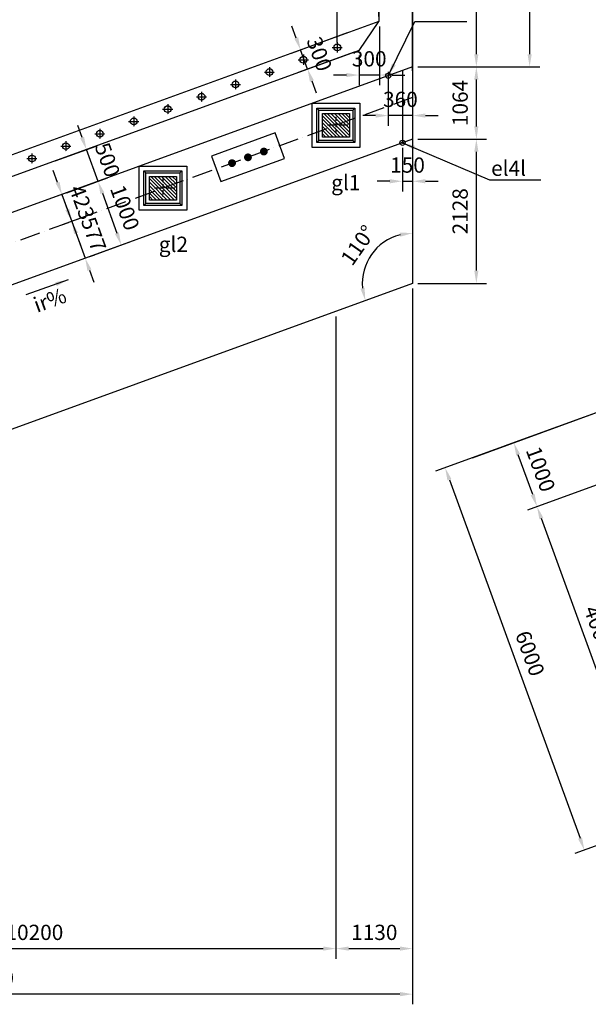
# Model space of a CAD drawing. Extents: x -992970 to -426666, y -322769 to -25296.
# Drawn here: x -730112 to -721733, y -267674 to -253153 of the extents above; entities that cross this region are included whole.
import ezdxf

# ---------------------------------------------------------------- set-up
doc = ezdxf.new("R2010")
doc.units = 0
doc.header["$LTSCALE"] = 5
doc.linetypes.add('ACAD_ISO10W100', pattern=[18, 12, -3, 0, -3])
doc.linetypes.add('CENTER', pattern=[2, 1.25, -0.25, 0.25, -0.25])
doc.layers.get('0').update_dxf_attribs({"linetype": 'CONTINUOUS'})
for name, color, linetype in [('0outline', 7, 'CONTINUOUS'), ('center', 1, 'CENTER'), ('cl10', 1, 'ACAD_ISO10W100'), ('cl30', 1, 'ACAD_ISO10W100'), ('DB', 7, 'CONTINUOUS'), ('DIM', 7, 'CONTINUOUS'), ('outline', 7, 'CONTINUOUS')]:
    doc.layers.add(name, color=color, linetype=linetype)
doc.styles.add('CLH-VnarialH', font='txt')
doc.styles.add('khung-avantH', font='txt')
doc.styles.add('vn', font='txt')
doc.dimstyles.new('d150h', dxfattribs={"dimscale": 150, "dimtxt": 1.5, "dimasz": 1.25, "dimexe": 1, "dimexo": 0.5, "dimgap": 0.65, "dimtad": 1, "dimdec": 0, "dimtxsty": 'khung-avantH', "dimcen": 1, "dimclrd": 8, "dimclre": 8, "dimclrt": 7, "dimadec": 0, "dimazin": 0, "dimtfac": 1, "dimtdec": 0, "dimtix": 1, "dimtmove": 2, "dimatfit": 0, "dimfxl": 1, "dimlwd": 25, "dimlwe": 25, "dimarcsym": 0})

# ---------------------------------------------------------------- blocks, each defined once
blk = doc.blocks.new('*D1541')
at = {"layer": 'DB', "color": 8, "lineweight": 25}
for p, q in [((-724322, -257117), (-724322, -267674)), ((-736922, -261703), (-736922, -267674)), ((-724509, -267524), (-736734, -267524))]:
    blk.add_line(p, q, dxfattribs=at)
at = {"layer": 'DB', "color": 8}
for points in [[(-736734, -267492), (-736734, -267555), (-736922, -267524)], [(-724509, -267492), (-724509, -267555), (-724322, -267524)]]:
    blk.add_solid(points, dxfattribs=at)
at = {"layer": 'DB', "color": 7, "insert": (-730622, -267314), "char_height": 225, "attachment_point": 5, "style": 'khung-avantH'}
blk.add_mtext('12600', dxfattribs=at)
blk = doc.blocks.new('*D1542')
at = {"layer": 'DB', "color": 8, "lineweight": 25}
for p, q in [((-736922, -255168), (-736922, -249565)), ((-724822, -250596), (-724822, -249565)), ((-736734, -249715), (-725009, -249715))]:
    blk.add_line(p, q, dxfattribs=at)
at = {"layer": 'DB', "color": 8}
for points in [[(-736734, -249683), (-736734, -249746), (-736922, -249715)], [(-725009, -249683), (-725009, -249746), (-724822, -249715)]]:
    blk.add_solid(points, dxfattribs=at)
at = {"layer": 'DB', "color": 7, "insert": (-730872, -249446), "char_height": 225, "attachment_point": 5, "style": 'khung-avantH'}
blk.add_mtext('24200/2=12100', dxfattribs=at)
blk = doc.blocks.new('*D1543')
at = {"layer": 'DB', "color": 8, "lineweight": 25}
for p, q in [((-736922, -255093), (-736922, -248637)), ((-724322, -250503), (-724322, -248637)), ((-724509, -248787), (-736734, -248787))]:
    blk.add_line(p, q, dxfattribs=at)
at = {"layer": 'DB', "color": 8}
for points in [[(-736734, -248755), (-736734, -248818), (-736922, -248787)], [(-724509, -248755), (-724509, -248818), (-724322, -248787)]]:
    blk.add_solid(points, dxfattribs=at)
at = {"layer": 'DB', "color": 7, "insert": (-730622, -248577), "char_height": 225, "attachment_point": 5, "style": 'khung-avantH'}
blk.add_mtext('12600', dxfattribs=at)
blk = doc.blocks.new('*D1544')
at = {"layer": 'DB', "color": 8, "lineweight": 25}
for p, q in [((-724247, -254914), (-723233, -254914)), ((-723383, -256854), (-723383, -255101)), ((-724247, -257042), (-723233, -257042))]:
    blk.add_line(p, q, dxfattribs=at)
at = {"layer": 'DB', "color": 8}
for points in [[(-723414, -255101), (-723352, -255101), (-723383, -254914)], [(-723414, -256854), (-723352, -256854), (-723383, -257042)]]:
    blk.add_solid(points, dxfattribs=at)
at = {"layer": 'DB', "color": 7, "insert": (-723593, -255978), "char_height": 225, "attachment_point": 5, "rotation": 90, "style": 'khung-avantH'}
blk.add_mtext('2128', dxfattribs=at)
blk = doc.blocks.new('*D1545')
at = {"layer": 'DB', "color": 8, "lineweight": 25}
for p, q in [((-724247, -253849), (-723233, -253849)), ((-723383, -254726), (-723383, -254037)), ((-724247, -254914), (-723233, -254914))]:
    blk.add_line(p, q, dxfattribs=at)
at = {"layer": 'DB', "color": 8}
for points in [[(-723414, -254037), (-723352, -254037), (-723383, -253849)], [(-723414, -254726), (-723352, -254726), (-723383, -254914)]]:
    blk.add_solid(points, dxfattribs=at)
at = {"layer": 'DB', "color": 7, "insert": (-723593, -254381), "char_height": 225, "attachment_point": 5, "rotation": 90, "style": 'khung-avantH'}
blk.add_mtext('1064', dxfattribs=at)
blk = doc.blocks.new('*D1549')
at = {"layer": 'DB', "color": 8, "lineweight": 25}
for p, q in [((-725452, -257530), (-725452, -267002)), ((-735652, -261242), (-735652, -267002)), ((-735464, -266852), (-725639, -266852))]:
    blk.add_line(p, q, dxfattribs=at)
at = {"layer": 'DB', "color": 8}
for points in [[(-735464, -266821), (-735464, -266883), (-735652, -266852)], [(-725639, -266821), (-725639, -266883), (-725452, -266852)]]:
    blk.add_solid(points, dxfattribs=at)
at = {"layer": 'DB', "color": 7, "insert": (-730552, -266642), "char_height": 225, "attachment_point": 5, "style": 'khung-avantH'}
blk.add_mtext('4@2550=10200', dxfattribs=at)
blk = doc.blocks.new('*D1550')
at = {"layer": 'DB', "color": 8, "lineweight": 25}
for p, q in [((-724322, -257117), (-724322, -267002)), ((-725452, -257530), (-725452, -267002)), ((-725264, -266852), (-724509, -266852))]:
    blk.add_line(p, q, dxfattribs=at)
at = {"layer": 'DB', "color": 8}
for points in [[(-725264, -266821), (-725264, -266883), (-725452, -266852)], [(-724509, -266821), (-724509, -266883), (-724322, -266852)]]:
    blk.add_solid(points, dxfattribs=at)
at = {"layer": 'DB', "color": 7, "insert": (-724887, -266642), "char_height": 225, "attachment_point": 5, "style": 'khung-avantH'}
blk.add_mtext('1130', dxfattribs=at)
blk = doc.blocks.new('*D1551')
at = {"layer": 'DB', "color": 8, "lineweight": 25}
for p, q in [((-729555, -255554), (-729619, -255378)), ((-729208, -255628), (-729631, -255782)), ((-729490, -255731), (-729346, -256128)), ((-729063, -256025), (-729487, -256179)), ((-729282, -256304), (-729218, -256480))]:
    blk.add_line(p, q, dxfattribs=at)
at = {"layer": 'DB', "color": 8}
for points in [[(-729525, -255544), (-729584, -255565), (-729490, -255731)], [(-729252, -256293), (-729311, -256315), (-729346, -256128)]]:
    blk.add_solid(points, dxfattribs=at)
at = {"layer": 'DB', "color": 7, "insert": (-729221, -255857), "char_height": 225, "attachment_point": 5, "rotation": 290, "style": 'khung-avantH'}
blk.add_mtext('423', dxfattribs=at)
blk = doc.blocks.new('*D1552')
at = {"layer": 'DB', "color": 8, "lineweight": 25}
for p, q in [((-729410, -255952), (-729474, -255775)), ((-729346, -256128), (-729148, -256670)), ((-729275, -256102), (-729205, -256077)), ((-729078, -256645), (-729007, -256619)), ((-729084, -256846), (-729020, -257023))]:
    blk.add_line(p, q, dxfattribs=at)
at = {"layer": 'DB', "color": 8}
for points in [[(-729381, -255941), (-729439, -255962), (-729346, -256128)], [(-729055, -256836), (-729114, -256857), (-729148, -256670)]]:
    blk.add_solid(points, dxfattribs=at)
at = {"layer": 'DB', "color": 7, "insert": (-729050, -256327), "char_height": 225, "attachment_point": 5, "rotation": 290, "style": 'khung-avantH'}
blk.add_mtext('577', dxfattribs=at)
blk = doc.blocks.new('*D1553')
at = {"layer": 'DB', "color": 8, "lineweight": 25}
for p, q in [((-729420, -255705), (-728817, -255485)), ((-728894, -255713), (-728680, -256300)), ((-729078, -256645), (-728475, -256425))]:
    blk.add_line(p, q, dxfattribs=at)
at = {"layer": 'DB', "color": 8}
for points in [[(-728865, -255702), (-728923, -255724), (-728958, -255537)], [(-728651, -256290), (-728710, -256311), (-728616, -256476)]]:
    blk.add_solid(points, dxfattribs=at)
at = {"layer": 'DB', "color": 7, "insert": (-728590, -255935), "char_height": 225, "attachment_point": 5, "rotation": 290, "style": 'khung-avantH'}
blk.add_mtext('1000', dxfattribs=at)
blk = doc.blocks.new('*D1554')
at = {"layer": 'DB', "color": 8, "lineweight": 25}
for p, q in [((-729193, -254891), (-729257, -254715)), ((-729591, -255235), (-728988, -255016)), ((-728958, -255537), (-729129, -255067)), ((-729420, -255705), (-728817, -255485)), ((-728894, -255713), (-728830, -255889))]:
    blk.add_line(p, q, dxfattribs=at)
at = {"layer": 'DB', "color": 8}
for points in [[(-729164, -254880), (-729223, -254901), (-729129, -255067)], [(-728865, -255702), (-728923, -255724), (-728958, -255537)]]:
    blk.add_solid(points, dxfattribs=at)
at = {"layer": 'DB', "color": 7, "insert": (-728846, -255230), "char_height": 225, "attachment_point": 5, "rotation": 290, "style": 'khung-avantH'}
blk.add_mtext('500', dxfattribs=at)
blk = doc.blocks.new('*D1555')
at = {"layer": 'DB', "color": 8, "lineweight": 25}
for p, q in [((-725432, -253487), (-725432, -251868)), ((-724822, -253105), (-724822, -251868)), ((-725619, -252018), (-725807, -252018)), ((-725432, -252018), (-724822, -252018)), ((-724634, -252018), (-724447, -252018))]:
    blk.add_line(p, q, dxfattribs=at)
at = {"layer": 'DB', "color": 8}
for points in [[(-725619, -251987), (-725619, -252049), (-725432, -252018)], [(-724634, -251987), (-724634, -252049), (-724822, -252018)]]:
    blk.add_solid(points, dxfattribs=at)
at = {"layer": 'DB', "color": 7, "insert": (-725127, -251808), "char_height": 225, "attachment_point": 5, "style": 'khung-avantH'}
blk.add_mtext('610', dxfattribs=at)
blk = doc.blocks.new('*D1556')
at = {"layer": 'DB', "color": 8, "lineweight": 25}
for p, q in [((-735432, -257126), (-735432, -251868)), ((-725432, -253487), (-725432, -251868)), ((-725619, -252018), (-735244, -252018))]:
    blk.add_line(p, q, dxfattribs=at)
at = {"layer": 'DB', "color": 8}
for points in [[(-735244, -251987), (-735244, -252049), (-735432, -252018)], [(-725619, -251987), (-725619, -252049), (-725432, -252018)]]:
    blk.add_solid(points, dxfattribs=at)
at = {"layer": 'DB', "color": 7, "insert": (-730432, -251808), "char_height": 225, "attachment_point": 5, "style": 'khung-avantH'}
blk.add_mtext('20@500=10000', dxfattribs=at)
blk = doc.blocks.new('*D1558')
at = {"layer": 'DB', "color": 8, "lineweight": 25}
for p, q in [((-730692, -257232), (-731944, -257688)), ((-731739, -257813), (-731183, -259340)), ((-730008, -259112), (-731260, -259567))]:
    blk.add_line(p, q, dxfattribs=at)
at = {"layer": 'DB', "color": 8}
for points in [[(-731710, -257802), (-731769, -257823), (-731803, -257637)], [(-731154, -259329), (-731213, -259350), (-731119, -259516)]]:
    blk.add_solid(points, dxfattribs=at)
at = {"layer": 'DB', "color": 7, "insert": (-731264, -258504), "char_height": 225, "attachment_point": 5, "rotation": 290, "style": 'khung-avantH'}
blk.add_mtext('2000', dxfattribs=at)
blk = doc.blocks.new('*D1561')
at = {"layer": 'DB', "color": 8, "lineweight": 25}
for p, q in [((-724247, -250657), (-723233, -250657)), ((-723383, -253662), (-723383, -250844)), ((-724247, -253849), (-723233, -253849))]:
    blk.add_line(p, q, dxfattribs=at)
at = {"layer": 'DB', "color": 8}
for points in [[(-723414, -250844), (-723352, -250844), (-723383, -250657)], [(-723414, -253662), (-723352, -253662), (-723383, -253849)]]:
    blk.add_solid(points, dxfattribs=at)
at = {"layer": 'DB', "color": 7, "insert": (-723593, -252253), "char_height": 225, "attachment_point": 5, "rotation": 90, "style": 'khung-avantH'}
blk.add_mtext('3193', dxfattribs=at)
blk = doc.blocks.new('*D1562')
at = {"layer": 'DB', "color": 8, "lineweight": 25}
for p, q in [((-725285, -253349), (-726114, -253650)), ((-726037, -253423), (-726101, -253247)), ((-725182, -253630), (-726011, -253932)), ((-725870, -253881), (-725973, -253599)), ((-725806, -254057), (-725742, -254233))]:
    blk.add_line(p, q, dxfattribs=at)
at = {"layer": 'DB', "color": 8}
for points in [[(-726008, -253412), (-726066, -253433), (-725973, -253599)], [(-725777, -254046), (-725836, -254068), (-725870, -253881)]]:
    blk.add_solid(points, dxfattribs=at)
at = {"layer": 'DB', "color": 7, "insert": (-725724, -253668), "char_height": 225, "attachment_point": 5, "rotation": 290, "style": 'khung-avantH'}
blk.add_mtext('300', dxfattribs=at)
blk = doc.blocks.new('*D1563')
at = {"layer": 'DB', "color": 8, "lineweight": 25}
for p, q in [((-724812, -253251), (-724812, -254119)), ((-725112, -253680), (-725112, -254119)), ((-725299, -253969), (-725487, -253969)), ((-724812, -253969), (-725112, -253969)), ((-724624, -253969), (-724437, -253969))]:
    blk.add_line(p, q, dxfattribs=at)
at = {"layer": 'DB', "color": 8}
for points in [[(-725299, -253938), (-725299, -254000), (-725112, -253969)], [(-724624, -253938), (-724624, -254000), (-724812, -253969)]]:
    blk.add_solid(points, dxfattribs=at)
at = {"layer": 'DB', "color": 7, "insert": (-724962, -253759), "char_height": 225, "attachment_point": 5, "style": 'khung-avantH'}
blk.add_mtext('300', dxfattribs=at)
blk = doc.blocks.new('*D1568')
at = {"layer": 'DB', "color": 8, "lineweight": 25}
blk.add_arc((-724322, -257042), 742, 104.5149, 185.4851, dxfattribs=at)
at = {"layer": 'DB', "color": 8}
for points in [[(-724512, -256292), (-724504, -256354), (-724322, -256300)], [(-725030, -257106), (-725091, -257120), (-725019, -257296)]]:
    blk.add_solid(points, dxfattribs=at)
at = {"layer": 'DB', "color": 7, "insert": (-725102, -256496), "char_height": 225, "attachment_point": 5, "rotation": 55, "style": 'CLH-VnarialH'}
blk.add_mtext('110°', dxfattribs=at)
blk = doc.blocks.new('*D1569')
at = {"layer": 'DB', "color": 8, "lineweight": 25}
blk.add_arc((-736922, -261628), 1055, 30.1924, 79.8076, dxfattribs=at)
at = {"layer": 'DB', "color": 8}
for points in [[(-736738, -260620), (-736732, -260558), (-736922, -260572)], [(-735981, -261084), (-736038, -261110), (-735930, -261267)]]:
    blk.add_solid(points, dxfattribs=at)
at = {"layer": 'DB', "color": 7, "insert": (-736196, -260591), "char_height": 225, "attachment_point": 5, "rotation": 325, "style": 'CLH-VnarialH'}
blk.add_mtext('70°', dxfattribs=at)
blk = doc.blocks.new('*D1570')
at = {"layer": 'DB', "color": 8, "lineweight": 25}
for p, q in [((-724246, -247850), (-722448, -247850)), ((-722598, -248037), (-722598, -253662)), ((-724246, -253849), (-722448, -253849))]:
    blk.add_line(p, q, dxfattribs=at)
at = {"layer": 'DB', "color": 8}
for points in [[(-722629, -248037), (-722567, -248037), (-722598, -247850)], [(-722629, -253662), (-722567, -253662), (-722598, -253849)]]:
    blk.add_solid(points, dxfattribs=at)
at = {"layer": 'DB', "color": 7, "insert": (-722808, -250850), "char_height": 225, "attachment_point": 5, "rotation": 90, "style": 'khung-avantH'}
blk.add_mtext('6000', dxfattribs=at)
blk = doc.blocks.new('*D2173')
at = {"layer": 'DB', "color": 8, "lineweight": 25}
for p, q in [((-724472, -255043), (-724472, -255686)), ((-724322, -255043), (-724322, -255686)), ((-724659, -255536), (-724847, -255536)), ((-724472, -255536), (-724322, -255536)), ((-724134, -255536), (-723947, -255536))]:
    blk.add_line(p, q, dxfattribs=at)
at = {"layer": 'DB', "color": 8}
for points in [[(-724659, -255504), (-724659, -255567), (-724472, -255536)], [(-724134, -255504), (-724134, -255567), (-724322, -255536)]]:
    blk.add_solid(points, dxfattribs=at)
at = {"layer": 'DB', "color": 7, "insert": (-724397, -255326), "char_height": 225, "attachment_point": 5, "style": 'khung-avantH'}
blk.add_mtext('150', dxfattribs=at)
blk = doc.blocks.new('*D2177')
at = {"layer": 'DB', "color": 8, "lineweight": 25}
for p, q in [((-724682, -253923), (-724682, -254717)), ((-724322, -253923), (-724322, -254717)), ((-724869, -254567), (-725057, -254567)), ((-724322, -254567), (-724682, -254567)), ((-724134, -254567), (-723947, -254567))]:
    blk.add_line(p, q, dxfattribs=at)
at = {"layer": 'DB', "color": 8}
for points in [[(-724869, -254535), (-724869, -254598), (-724682, -254567)], [(-724134, -254535), (-724134, -254598), (-724322, -254567)]]:
    blk.add_solid(points, dxfattribs=at)
at = {"layer": 'DB', "color": 7, "insert": (-724502, -254357), "char_height": 225, "attachment_point": 5, "style": 'khung-avantH'}
blk.add_mtext('360', dxfattribs=at)
blk = doc.blocks.new('*D2182')
at = {"layer": 'DB', "color": 8, "lineweight": 25}
for p, q in [((-720385, -258503), (-723984, -259813)), ((-723779, -259938), (-721855, -265223)), ((-718333, -264141), (-721932, -265451))]:
    blk.add_line(p, q, dxfattribs=at)
at = {"layer": 'DB', "color": 8}
for points in [[(-723750, -259927), (-723809, -259948), (-723843, -259761)], [(-721826, -265213), (-721885, -265234), (-721791, -265400)]]:
    blk.add_solid(points, dxfattribs=at)
at = {"layer": 'DB', "color": 7, "insert": (-722620, -262509), "char_height": 225, "attachment_point": 5, "rotation": 290, "style": 'khung-avantH'}
blk.add_mtext('6000', dxfattribs=at)
blk = doc.blocks.new('*D2210')
at = {"layer": 'DB', "color": 8, "lineweight": 25}
for p, q in [((-719732, -258265), (-722972, -259444)), ((-719390, -259205), (-722630, -260384)), ((-722553, -260156), (-722767, -259569))]:
    blk.add_line(p, q, dxfattribs=at)
at = {"layer": 'DB', "color": 8}
for points in [[(-722738, -259558), (-722796, -259580), (-722831, -259393)], [(-722524, -260146), (-722583, -260167), (-722489, -260333)]]:
    blk.add_solid(points, dxfattribs=at)
at = {"layer": 'DB', "color": 7, "insert": (-722463, -259791), "char_height": 225, "attachment_point": 5, "rotation": 290, "style": 'khung-avantH'}
blk.add_mtext('1000', dxfattribs=at)
blk = doc.blocks.new('*D2211')
at = {"layer": 'DB', "color": 8, "lineweight": 25}
for p, q in [((-720758, -259703), (-722630, -260384)), ((-721185, -263915), (-722425, -260509)), ((-719390, -263461), (-721262, -264143))]:
    blk.add_line(p, q, dxfattribs=at)
at = {"layer": 'DB', "color": 8}
for points in [[(-722396, -260498), (-722454, -260520), (-722489, -260333)], [(-721156, -263905), (-721214, -263926), (-721121, -264091)]]:
    blk.add_solid(points, dxfattribs=at)
at = {"layer": 'DB', "color": 7, "insert": (-721608, -262140), "char_height": 225, "attachment_point": 5, "rotation": 290, "style": 'khung-avantH'}
blk.add_mtext('4000', dxfattribs=at)

msp = doc.modelspace()

# ---------------------------------------------------------------- hatches: boundary and pattern name
at = {"layer": 'outline'}
h = msp.add_hatch(dxfattribs=at)
h.set_pattern_fill('ANSI31', color=8, scale=300, angle=180, style=0)
h.set_pattern_definition([(135, (-632028.3, -248278.595), (26.516504, 26.516504), [])])
h.paths.add_polyline_path([(-725251.92, -254535.61), (-725651.92, -254535.61), (-725651.92, -254885.61), (-725251.92, -254885.61)])
h = msp.add_hatch(dxfattribs=at)
h.set_pattern_fill('ANSI31', color=8, scale=300, angle=180, style=0)
h.set_pattern_definition([(135, (-634578.3, -249206.72), (26.516504, 26.516504), [])])
h.paths.add_polyline_path([(-727801.92, -255463.74), (-728201.92, -255463.74), (-728201.92, -255813.74), (-727801.92, -255813.74)])

# ---------------------------------------------------------------- linework, layer by layer
at = {"color": 2}
for points in [[(-725101.92, -255035.61), (-725801.92, -255035.61), (-725801.92, -254385.61), (-725101.92, -254385.61)], [(-727651.92, -255963.74), (-728351.92, -255963.74), (-728351.92, -255313.74), (-727651.92, -255313.74)]]:
    msp.add_lwpolyline(points, close=True, dxfattribs=at)
at = {"color": 3, "linetype": 'Continuous', "ltscale": 80, "const_width": 57.6}
for points in [[(-726775.93, -255192.51, 1), (-726721.8, -255172.81, 1)], [(-726541.01, -255107.01, 1), (-726486.88, -255087.31, 1)], [(-727010.85, -255278.02, 1), (-726956.73, -255258.32, 1)]]:
    msp.add_lwpolyline(points, format="xyb", close=True, dxfattribs=at)
at = {"layer": 'center'}
for p, q in [((-725431.92, -253486.62), (-725431.92, -253636.62)), ((-725931.92, -253668.6), (-725931.92, -253818.6)), ((-725506.92, -253561.62), (-725356.92, -253561.62)), ((-726006.92, -253743.6), (-725856.92, -253743.6)), ((-726506.92, -253925.59), (-726356.92, -253925.59)), ((-726431.92, -253850.59), (-726431.92, -254000.59)), ((-727006.92, -254107.57), (-726856.92, -254107.57)), ((-726931.92, -254032.57), (-726931.92, -254182.57)), ((-727431.92, -254214.56), (-727431.92, -254364.56)), ((-727931.92, -254396.54), (-727931.92, -254546.54)), ((-727506.92, -254289.56), (-727356.92, -254289.56)), ((-728006.92, -254471.54), (-727856.92, -254471.54)), ((-728506.92, -254653.53), (-728356.92, -254653.53)), ((-728431.92, -254578.53), (-728431.92, -254728.53)), ((-729006.92, -254835.51), (-728856.92, -254835.51)), ((-728931.92, -254760.51), (-728931.92, -254910.51)), ((-729431.92, -254942.5), (-729431.92, -255092.5)), ((-729931.92, -255124.48), (-729931.92, -255274.48)), ((-729506.92, -255017.5), (-729356.92, -255017.5)), ((-730006.92, -255199.48), (-729856.92, -255199.48))]:
    msp.add_line(p, q, dxfattribs=at)
at = {"layer": 'cl10', "ltscale": 5}
msp.add_line((-724321.92, -254299.33), (-749541.92, -263478.65), dxfattribs=at)
at = {"layer": 'cl30'}
for p, q in [((-725451.92, -254585.61), (-725451.92, -254835.61)), ((-728001.92, -255488.74), (-728001.92, -255763.74))]:
    msp.add_line(p, q, dxfattribs=at)
at = {"layer": 'cl30', "ltscale": 2}
for p, q in [((-725276.92, -254710.61), (-725626.92, -254710.61)), ((-727826.92, -255638.74), (-728176.92, -255638.74))]:
    msp.add_line(p, q, dxfattribs=at)
at = {"layer": 'DB'}
for p, q in [((-724821.92, -247849.69), (-724821.92, -253179.97)), ((-724321.92, -253906.79), (-724321.92, -247849.69)), ((-724321.92, -250653.15), (-724321.92, -257041.86)), ((-725111.92, -253604.77), (-724821.92, -253179.97)), ((-724471.92, -253903.92), (-724471.92, -254968.1))]:
    msp.add_line(p, q, dxfattribs=at)
at = {"layer": 'DB', "color": 8, "lineweight": 25}
msp.add_line((-720394.74, -258506.2), (-723446.93, -259617.11), dxfattribs=at)
at = {"layer": 'DB'}
for centre, radius in [((-724681.35, -253980.15), 38), ((-724471.92, -254968.1), 38), ((-724471.92, -254968.1), 9.97)]:
    msp.add_circle(centre, radius, dxfattribs=at)
at = {"layer": 'outline'}
for p, q in [((-724821.92, -253179.97), (-749041.92, -261995.33)), ((-725111.92, -253604.77), (-748741.92, -262205.39)), ((-724321.92, -253849.33), (-749541.92, -263028.65)), ((-724321.92, -254913.5), (-736921.92, -259499.53)), ((-724321.92, -257041.86), (-736921.92, -261627.88))]:
    msp.add_line(p, q, dxfattribs=at)
at = {"layer": 'outline', "color": 7}
for p, q in [((-725701.92, -254485.61), (-725731.92, -254455.61)), ((-725201.92, -254485.61), (-725171.92, -254455.61)), ((-725701.92, -254935.61), (-725731.92, -254965.61)), ((-725201.92, -254935.61), (-725171.92, -254965.61)), ((-728251.92, -255413.74), (-728281.92, -255383.74)), ((-727751.92, -255413.74), (-727721.92, -255383.74)), ((-728251.92, -255863.74), (-728281.92, -255893.74)), ((-727751.92, -255863.74), (-727721.92, -255893.74))]:
    msp.add_line(p, q, dxfattribs=at)
for points in [[(-725171.92, -254965.61), (-725731.92, -254965.61), (-725731.92, -254455.61), (-725171.92, -254455.61)], [(-725201.92, -254935.61), (-725701.92, -254935.61), (-725701.92, -254485.61), (-725201.92, -254485.61)], [(-725251.92, -254885.61), (-725651.92, -254885.61), (-725651.92, -254535.61), (-725251.92, -254535.61)], [(-727721.92, -255893.74), (-728281.92, -255893.74), (-728281.92, -255383.74), (-727721.92, -255383.74)], [(-727751.92, -255863.74), (-728251.92, -255863.74), (-728251.92, -255413.74), (-727751.92, -255413.74)], [(-727801.92, -255813.74), (-728201.92, -255813.74), (-728201.92, -255463.74), (-727801.92, -255463.74)]]:
    msp.add_lwpolyline(points, close=True, dxfattribs=at)
at = {"layer": 'outline'}
msp.add_lwpolyline([(-727150.31, -255541.61), (-726210.61, -255199.59), (-726347.42, -254823.71), (-727287.12, -255165.73)], close=True, dxfattribs=at)
for centre in [(-725431.92, -253561.62), (-725931.92, -253743.6), (-726431.92, -253925.59), (-726931.92, -254107.57), (-727431.92, -254289.56), (-727931.92, -254471.54), (-728431.92, -254653.53), (-728931.92, -254835.51), (-729431.92, -255017.5), (-729931.92, -255199.48)]:
    msp.add_circle(centre, 50, dxfattribs=at)

# ---------------------------------------------------------------- texts
at = {"layer": 'DIM', "color": 7, "style": 'vn'}
msp.add_text('el4l', height=225, dxfattribs=at).set_placement((-723165.4, -255456.05))
at = {"layer": 'DIM', "color": 7, "char_height": 225, "attachment_point": 1, "style": 'vn'}
for s, insert in [('gl1', (-725521.78, -255442.77)), ('gl2', (-728062.9, -256353.15))]:
    msp.add_mtext(s, dxfattribs=dict(at, insert=insert))
at = {"layer": 'DIM', "color": 7, "insert": (-729934.04, -257265.65), "char_height": 225, "attachment_point": 1, "rotation": 19.969035, "style": 'vn'}
msp.add_mtext('ir%', dxfattribs=at)

# ---------------------------------------------------------------- dimensions: what is measured, and where the dimension line sits
at = {"layer": 'DB'}
for base, p1, p2, angle, picture, middle in [((-722597.78, -253849.33), (-724321.25, -247849.69), (-724321.25, -253849.33), 90, '*D1570', (-722807.78, -250849.51)), ((-724681.92, -254566.7), (-724321.92, -253847.51), (-724681.92, -253847.51), 180, '*D2177', (-724501.92, -254356.7)), ((-724321.92, -255535.51), (-724471.92, -254968.1), (-724321.92, -254968.1), 180, '*D2173', (-724396.92, -255325.51))]:
    dim = msp.add_linear_dim(base=base, p1=p1, p2=p2, angle=angle, dimstyle='d150h', override={"dimfxl": 25, "dimfxlon": 1}, dxfattribs=at)
    dim.commit()
    dim.dimension.update_dxf_attribs({"geometry": picture, "text_midpoint": middle})
for base, p1, p2, angle, picture, middle in [((-736921.92, -248786.64), (-724321.92, -250578.15), (-736921.92, -255167.82), 180, '*D1543', (-730621.92, -248576.64)), ((-723382.97, -250656.79), (-724321.92, -253849.33), (-724321.92, -250656.79), 90, '*D1561', (-723592.97, -252253.06)), ((-724821.92, -252018.21), (-725431.92, -253561.62), (-724821.92, -253179.97), 180, '*D1555', (-725126.92, -251808.21)), ((-725111.92, -253969.17), (-724811.92, -253176.33), (-725111.92, -253604.77), 180, '*D1563', (-724961.92, -253759.17)), ((-736921.92, -267523.72), (-724321.92, -257041.86), (-736921.92, -261627.88), 180, '*D1541', (-730621.92, -267313.72)), ((-724321.92, -266852.22), (-725451.92, -257454.96), (-724321.92, -257041.86), 180, '*D1550', (-724886.92, -266642.22))]:
    dim = msp.add_linear_dim(base=base, p1=p1, p2=p2, angle=angle, dimstyle='d150h', dxfattribs=at)
    dim.commit()
    dim.dimension.update_dxf_attribs({"geometry": picture, "text_midpoint": middle})
for base, p1, p2, text, picture, middle in [((-724821.92, -249714.54), (-736921.92, -255242.82), (-724821.92, -250670.63), '24200/2=<>', '*D1542', (-730871.92, -249445.61)), ((-735431.92, -252018.21), (-725431.92, -253561.62), (-735431.92, -257201.32), '20@500=<>', '*D1556', (-730431.92, -251808.21)), ((-725451.92, -266852.22), (-735651.92, -261167.46), (-725451.92, -257454.96), '4@2550=<>', '*D1549', (-730551.92, -266642.22))]:
    dim = msp.add_linear_dim(base=base, p1=p1, p2=p2, angle=180, text=text, dimstyle='d150h', dxfattribs=at)
    dim.commit()
    dim.dimension.update_dxf_attribs({"geometry": picture, "text_midpoint": middle})
for base, line1, picture, middle in [((-724765.08, -256446.59), ((-724321.92, -250653.15), (-724321.92, -257041.86)), '*D1568', (-725101.84, -256495.75)), ((-736154.24, -260903.62), ((-736921.92, -255242.82), (-736921.92, -261627.88)), '*D1569', (-736196.11, -260591.32))]:
    dim = msp.add_angular_dim_2l(base=base, line1=line1, line2=((-724321.92, -257041.86), (-736921.92, -261627.88)), dimstyle='d150h', override={"dimtxsty": 'CLH-VnarialH', "dimfxl": 25, "dimfxlon": 1}, dxfattribs=at)
    dim.commit()
    dim.dimension.update_dxf_attribs({"geometry": picture, "text_midpoint": middle})
for p1, p2, distance, picture, middle in [((-725111.92, -253604.77), (-725214.52, -253322.87), 807.08, '*D1562', (-725724.29, -253668.03)), ((-724321.92, -254913.5), (-724321.92, -253849.33), -938.87, '*D1545', (-723593.05, -254381.41)), ((-729490.4, -255730.5), (-729661.41, -255260.65), -566.43, '*D1554', (-728846.3, -255230.02)), ((-724321.92, -257041.86), (-724321.92, -254913.5), -938.93, '*D1544', (-723592.99, -255977.68)), ((-729137.46, -255602.04), (-728992.84, -255999.4), -375.59, '*D1551', (-729220.75, -255857.36)), ((-729490.4, -255730.5), (-729148.38, -256670.19), 566.43, '*D1553', (-728589.79, -255934.79)), ((-729345.78, -256127.86), (-729148.38, -256670.19), 0, '*D1552', (-729049.74, -256327.2)), ((-730621.92, -257206.52), (-729937.88, -259085.9), -1257.3, '*D1558', (-731264.03, -258504.4))]:
    dim = msp.add_aligned_dim(p1=p1, p2=p2, distance=distance, dimstyle='d150h', dxfattribs=at)
    dim.commit()
    dim.dimension.update_dxf_attribs({"geometry": picture, "text_midpoint": middle})
for p1, p2, distance, picture, middle in [((-719319.57, -259179.05), (-719661.59, -258239.36), 3372.85, '*D2210', (-722462.69, -259790.96)), ((-720314.26, -258476.91), (-718262.14, -264115.07), -3755.66, '*D2182', (-722620.03, -262508.68)), ((-719319.57, -263435.76), (-720687.65, -259676.99), 1916.97, '*D2211', (-721607.64, -262140.2))]:
    dim = msp.add_aligned_dim(p1=p1, p2=p2, distance=distance, dimstyle='d150h', override={"dimfxl": 25, "dimfxlon": 1}, dxfattribs=at)
    dim.commit()
    dim.dimension.update_dxf_attribs({"geometry": picture, "text_midpoint": middle})

# ---------------------------------------------------------------- leaders
at = {"layer": '0outline'}
for points in [[(-724681.35, -253980.15), (-724287.47, -253181.39), (-723524.8, -253181.39)], [(-724471.92, -254968.1), (-723186.94, -255512.92), (-722432.63, -255512.92)]]:
    msp.add_leader(points, dimstyle='d150h', dxfattribs=at)
at = {"layer": 'DB'}
msp.add_leader([(-729399.69, -256989.28), (-730022.73, -257211.06)], dimstyle='d150h', override={"dimgap": 0.65, "dimtad": 0, "dimfxl": 25, "dimfxlon": 1}, dxfattribs=at)

doc.saveas('drawing.dxf')
